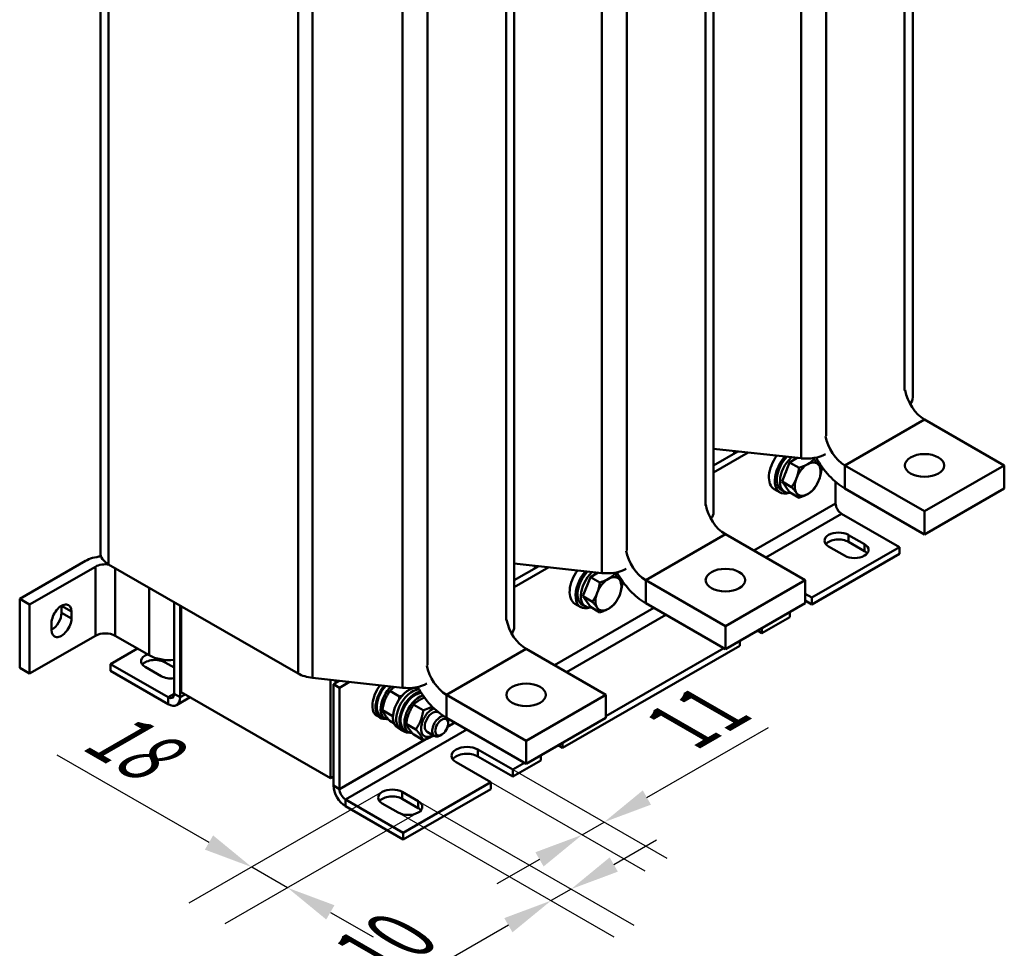
# Model space of a CAD drawing. Units: millimetres. Extents: x 0 to 2520, y 0 to 1782.
# Drawn here: x 1825 to 2124, y 300 to 582 of the extents above; entities that cross this region are included whole.
import ezdxf

# ---------------------------------------------------------------- set-up
doc = ezdxf.new("R2010")
doc.units = ezdxf.units.MM
doc.header["$LTSCALE"] = 6
for name, color, linetype, lineweight in [('Bemaßungen(DIN)', 7, 'Continuous', 25), ('Sichtbare Kanten(DIN)', 7, 'Continuous', 50), ('Sichtbare tangentiale Kanten(DIN)', 7, 'Continuous', 50)]:
    doc.layers.add(name, color=color, linetype=linetype, lineweight=lineweight)
doc.styles.add('Aktuell-BSI', font='arial.ttf')
doc.dimstyles.new('DIN - Meuthen', dxfattribs={"dimscale": 6, "dimtxt": 3.5, "dimasz": 2.5, "dimexe": 3.175, "dimexo": 0, "dimgap": 0.8, "dimtad": 1, "dimdec": 0, "dimrnd": 1e-08, "dimtxsty": 'Aktuell-BSI', "dimcen": 0.09, "dimdle": 10, "dimclrd": 7, "dimclre": 7, "dimclrt": 7, "dimadec": 0, "dimazin": 2, "dimtfac": 0.714286, "dimtdec": 1, "dimtmove": 0, "dimatfit": 3, "dimfxl": 1, "dimtolj": 1, "dimlwd": 25, "dimlwe": 25, "dimarcsym": 0})

# ---------------------------------------------------------------- blocks, each defined once
blk = doc.blocks.new('*D21')
at = {"layer": 'Bemaßungen(DIN)', "color": 7, "linetype": 'Continuous', "lineweight": 25, "transparency": 16777216}
for p, q in [((2015.43, 345.44), (2052.47, 366.77)), ((1974.66, 353.95), (2021.52, 326.96)), ((1967.99, 350.11), (2014.85, 323.12)), ((1995.77, 334.11), (2002.43, 337.95)), ((1982.77, 326.63), (1969.77, 319.14))]:
    blk.add_line(p, q, dxfattribs=at)
at = {"layer": 'Bemaßungen(DIN)', "color": 7, "linetype": 'Continuous', "transparency": 16777216}
for points in [[(2014.19, 347.61), (2016.68, 343.27), (2002.43, 337.95)], [(1981.52, 328.79), (1984.02, 324.46), (1995.77, 334.11)]]:
    blk.add_solid(points, dxfattribs=at)
at = {"layer": 'Defpoints', "color": 0, "linetype": 'Continuous', "transparency": 16777216}
for p in [(1974.66, 353.95), (1967.99, 350.11), (1995.77, 334.11)]:
    blk.add_point(p, dxfattribs=at)
at = {"layer": 'Bemaßungen(DIN)', "color": 7, "linetype": 'Continuous', "lineweight": 25, "transparency": 16777216, "insert": (2021.61, 374.39), "char_height": 21, "attachment_point": 1, "rotation": 29.936, "style": 'Aktuell-BSI'}
blk.add_mtext('\\A1;{\\Q-30.128;\\W0.816;\\H0.816x;11}', dxfattribs=at)
blk = doc.blocks.new('*D22')
at = {"layer": 'Bemaßungen(DIN)', "color": 7, "linetype": 'Continuous', "lineweight": 25, "transparency": 16777216}
for p, q in [((1882.24, 331.75), (1836.03, 358.37)), ((1934.96, 347.14), (1876.15, 313.28)), ((1945.87, 340.86), (1887.06, 306.99)), ((1906.15, 317.98), (1895.24, 324.27)), ((1919.15, 310.5), (1932.15, 303.01))]:
    blk.add_line(p, q, dxfattribs=at)
at = {"layer": 'Bemaßungen(DIN)', "color": 7, "linetype": 'Continuous', "transparency": 16777216}
for points in [[(1883.49, 333.92), (1880.99, 329.59), (1895.24, 324.27)], [(1920.39, 312.67), (1917.9, 308.33), (1906.15, 317.98)]]:
    blk.add_solid(points, dxfattribs=at)
at = {"layer": 'Defpoints', "color": 0, "linetype": 'Continuous', "transparency": 16777216}
for p in [(1934.96, 347.14), (1945.87, 340.86), (1895.24, 324.27)]:
    blk.add_point(p, dxfattribs=at)
at = {"layer": 'Bemaßungen(DIN)', "color": 7, "linetype": 'Continuous', "lineweight": 25, "transparency": 16777216, "insert": (1851.31, 375.29), "char_height": 21, "attachment_point": 1, "rotation": 330.064, "style": 'Aktuell-BSI'}
blk.add_mtext('\\A1;{\\Q30.128;\\W0.816;\\H0.816x;18}', dxfattribs=at)
blk = doc.blocks.new('*D23')
at = {"layer": 'Bemaßungen(DIN)', "color": 7, "linetype": 'Continuous', "lineweight": 25, "transparency": 16777216}
for p, q in [((1945.87, 344.35), (2011.45, 306.58)), ((1939.81, 340.86), (2005.39, 303.09)), ((2005.37, 325.06), (2018.36, 332.54)), ((1992.37, 317.57), (1986.31, 314.08)), ((1973.31, 306.6), (1933.82, 283.86))]:
    blk.add_line(p, q, dxfattribs=at)
at = {"layer": 'Bemaßungen(DIN)', "color": 7, "linetype": 'Continuous', "transparency": 16777216}
for points in [[(2004.12, 327.23), (2006.61, 322.89), (1992.37, 317.57)], [(1972.06, 308.76), (1974.55, 304.43), (1986.31, 314.08)]]:
    blk.add_solid(points, dxfattribs=at)
at = {"layer": 'Defpoints', "color": 0, "linetype": 'Continuous', "transparency": 16777216}
for p in [(1945.87, 344.35), (1939.81, 340.86), (1986.31, 314.08)]:
    blk.add_point(p, dxfattribs=at)
at = {"layer": 'Bemaßungen(DIN)', "color": 7, "linetype": 'Continuous', "lineweight": 25, "transparency": 16777216, "insert": (1926.85, 305.58), "char_height": 21, "attachment_point": 1, "rotation": 29.936, "style": 'Aktuell-BSI'}
blk.add_mtext('\\A1;{\\Q-30.128;\\W0.816;\\H0.816x;10}', dxfattribs=at)

msp = doc.modelspace()

# ---------------------------------------------------------------- linework, layer by layer
at = {"layer": 'Sichtbare Kanten(DIN)'}
for p, q in [((2096.32, 728.92), (2096.32, 467.22)), ((1849.2, 419.85), (1849.2, 714.16)), ((2035.71, 694.02), (2035.71, 432.32)), ((1975.1, 659.11), (1975.1, 397.42)), ((2099.92, 460.45), (2124.16, 446.49)), ((2062.33, 448.65), (2035.71, 451.57)), ((2043.14, 450.75), (2035.71, 446.47)), ((2035.71, 444.38), (2046.2, 450.42)), ((2041.94, 450.06), (2041.94, 450.89)), ((2042.54, 450.41), (2042.54, 450.82)), ((2056.6, 441.56), (2058.87, 447.43)), ((2058.87, 447.43), (2061.2, 448.77)), ((2058.87, 447.43), (2061.73, 445.78)), ((2065.8, 448.68), (2066.28, 448.4)), ((2099.92, 432.53), (2075.68, 446.49)), ((2124.16, 446.49), (2099.92, 432.53)), ((2124.16, 439.48), (2124.16, 446.49)), ((2056.6, 441.56), (2059.46, 439.92)), ((2058.87, 438.32), (2056.6, 441.56)), ((2072.85, 441.5), (2072.85, 434.93)), ((2054.15, 439.31), (2054.15, 439.31)), ((2055.97, 438.27), (2054.15, 439.31)), ((2057.36, 438.45), (2056.39, 439.01)), ((2058.87, 438.32), (2061.73, 436.67)), ((2099.92, 425.52), (2075.68, 439.48)), ((2099.92, 425.52), (2124.16, 439.48)), ((2074.66, 431.78), (2092.24, 421.66)), ((2099.92, 425.52), (2099.92, 432.53)), ((2039.31, 425.55), (2063.55, 411.59)), ((2076.79, 425.32), (2081.63, 422.53)), ((2081.63, 420.43), (2076.79, 423.22)), ((2065.57, 406.3), (2092.24, 421.66)), ((2065.57, 404.2), (2092.24, 419.56)), ((2075.57, 419.04), (2070.72, 421.83)), ((2092.24, 421.66), (2092.24, 419.56)), ((1844.65, 417.42), (1824.65, 405.9)), ((1909.32, 383.19), (1851.69, 416.38)), ((2001.72, 413.75), (1975.1, 416.67)), ((1827.68, 404.16), (1847.68, 415.67)), ((1982.54, 415.85), (1975.1, 411.57)), ((1975.1, 409.48), (1985.59, 415.52)), ((1981.33, 415.15), (1981.33, 415.98)), ((1981.93, 415.5), (1981.93, 415.92)), ((1998.26, 412.53), (2000.59, 413.87)), ((2005.19, 413.78), (2005.67, 413.5)), ((1995.99, 406.66), (1998.26, 412.53)), ((1998.26, 412.53), (2001.13, 410.88)), ((2039.31, 397.63), (2015.07, 411.59)), ((2063.55, 411.59), (2039.31, 397.63)), ((2063.55, 404.58), (2063.55, 411.59)), ((2063.55, 407.46), (2065.57, 406.3)), ((1824.65, 405.9), (1827.68, 404.16)), ((1824.65, 405.9), (1824.65, 384.88)), ((1871.62, 404.9), (1871.62, 403.28)), ((1993.54, 404.41), (1993.54, 404.41)), ((1995.36, 403.36), (1993.54, 404.41)), ((1995.99, 406.66), (1998.85, 405.02)), ((1998.26, 403.42), (1995.99, 406.66)), ((2039.31, 390.62), (2015.07, 404.58)), ((2039.31, 390.62), (2063.55, 404.58)), ((2065.57, 404.2), (2063.55, 405.36)), ((2065.57, 406.3), (2065.57, 404.2)), ((1827.68, 383.13), (1827.68, 404.16)), ((1837.38, 401.67), (1837.38, 403.77)), ((1840.41, 402.03), (1840.41, 399.92)), ((1871.62, 403.28), (1871.62, 403.28)), ((1871.62, 403.28), (1871.62, 389.87)), ((1873.44, 375.94), (1873.44, 403.86)), ((1873.74, 403.68), (1873.74, 377.52)), ((1996.75, 403.55), (1995.78, 404.11)), ((1998.26, 403.42), (2001.13, 401.77)), ((2058.91, 400.36), (2058.91, 401.9)), ((1834.35, 396.43), (1834.35, 398.54)), ((2050.42, 395.47), (2058.91, 400.36)), ((2039.31, 390.62), (2039.31, 397.63)), ((2050.42, 395.47), (2049.08, 396.24)), ((2050.42, 397.02), (2050.42, 395.47)), ((1847.68, 394.65), (1827.68, 383.13)), ((1864.05, 388.72), (1853.74, 394.65)), ((2043.75, 391.63), (2043.75, 393.18)), ((1860.45, 390.79), (1852.23, 386.06)), ((1871.62, 389.87), (1871.62, 389.87)), ((1871.62, 389.87), (1871.62, 389.87)), ((1871.62, 389.87), (1871.62, 376.99)), ((1978.7, 390.65), (2002.95, 376.68)), ((1989.81, 360.57), (2043.75, 391.63)), ((2002.95, 370.24), (2038.82, 390.9)), ((1871.62, 385), (1868.9, 386.57)), ((1871.25, 387.32), (1871.62, 387.1)), ((1827.68, 383.13), (1824.65, 384.88)), ((1869.81, 375.94), (1852.23, 386.06)), ((1852.23, 386.06), (1852.23, 383.96)), ((1852.23, 383.96), (1869.81, 373.83)), ((1867.68, 382.39), (1862.84, 385.19)), ((1941.11, 378.84), (1913.75, 381.85)), ((1919.2, 351.35), (1919.2, 381.25)), ((1921.93, 380.95), (1920.11, 379.9)), ((1920.72, 380.25), (1920.72, 381.08)), ((1921.32, 380.6), (1921.32, 381.01)), ((1921.93, 378.86), (1924.98, 380.61)), ((1873.74, 377.52), (1919.2, 351.35)), ((1920.11, 379.9), (1920.11, 349.07)), ((1921.93, 378.86), (1920.11, 379.9)), ((1921.93, 378.86), (1921.93, 348.02)), ((1937.25, 377.86), (1940.18, 376.17)), ((1944.58, 378.88), (1944.71, 378.8)), ((1872.37, 373.58), (1876.48, 375.95)), ((1978.7, 362.72), (1954.46, 376.68)), ((2002.95, 376.68), (1978.7, 362.72)), ((2002.95, 369.68), (2002.95, 376.68)), ((1934.98, 371.99), (1937.91, 370.31)), ((1944.5, 373.69), (1947.42, 372)), ((1933.36, 370.25), (1933.36, 370.25)), ((1933.36, 370.25), (1934.33, 369.69)), ((1934.58, 370.14), (1935.76, 369.46)), ((1937.25, 368.75), (1938.5, 368.03)), ((1978.7, 355.72), (1954.46, 369.68)), ((1954.98, 367.97), (1954.98, 368.5)), ((1978.7, 355.72), (2002.95, 369.68)), ((1939.63, 366.64), (1940.6, 366.08)), ((1940.6, 366.08), (1941.57, 365.52)), ((1941.83, 365.97), (1943.01, 365.29)), ((1942.22, 367.82), (1945.15, 366.14)), ((1948.58, 365.44), (1950.85, 364.14)), ((1944.5, 364.58), (1947.42, 362.89)), ((1953.03, 364.58), (1952.57, 364.31)), ((1978.7, 355.72), (1978.7, 362.72)), ((1964.05, 360.06), (1974.66, 353.95)), ((1989.81, 360.57), (1988.47, 361.34)), ((1989.81, 362.11), (1989.81, 360.57)), ((1974.66, 351.85), (1964.05, 357.95)), ((1974.66, 351.85), (1983.14, 356.73)), ((1983.14, 356.73), (1983.14, 358.27)), ((1967.99, 350.11), (1957.39, 356.22)), ((1974.66, 353.95), (1978.22, 356)), ((1974.66, 353.95), (1974.66, 351.85)), ((1920.11, 351.87), (1919.2, 351.35)), ((1941.32, 334.75), (1967.99, 350.11)), ((1941.32, 332.65), (1967.99, 348.01)), ((1967.99, 348.01), (1967.99, 350.11)), ((1923.75, 344.87), (1941.32, 334.75)), ((1941.02, 347.14), (1945.87, 344.35)), ((1945.87, 342.25), (1941.02, 345.04)), ((1923.75, 342.77), (1941.32, 332.65)), ((1939.81, 340.86), (1934.96, 343.65)), ((1941.32, 334.75), (1941.32, 332.65))]:
    msp.add_line(p, q, dxfattribs=at)
for centre, major_axis, ratio, start_param, end_param in [((2099.92, 467.46), (4.28, -7.43), 0.578093, 4.146482, 5.499721), ((2087.81, 467.22), (8.51, 0), 0.575862, 5.848388, 6.283185), ((2075.68, 453.5), (-4.28, 7.43), 0.578093, 1.004889, 2.358128), ((2058, 446), (-3.85, -6.69), 0.578093, 4.520497, 6.283185), ((2058, 446), (-3.85, -6.69), 0.578093, 4.520511, 6.283185), ((2058, 446), (-3.85, -6.69), 0.578093, 4.520511, 6.283185), ((2063.92, 453.46), (8.51, 0), 0.575862, 4.524092, 5.468437), ((2059.82, 444.95), (-3.85, -6.69), 0.578093, 4.388245, 6.857979), ((2059.82, 444.95), (-3.42, -5.94), 0.578093, 4.305402, 6.283185), ((2060.78, 444.39), (-3.42, -5.94), 0.578093, 4.214646, 6.718603), ((2064.36, 442.33), (-2.78, -4.83), 0.578093, 3.925057, 4.972255), ((2064.36, 442.33), (2.78, 4.83), 0.578093, 6.019452, 7.06665), ((2075.68, 453.5), (-8.55, 14.86), 0.578093, 1.549185, 2.358128), ((2064.36, 442.33), (2.78, 4.83), 0.578093, 4.972255, 6.019452), ((2060.78, 444.39), (2.44, 4.23), 0.578093, 1.750165, 1.911159), ((2064.36, 442.33), (-2.78, -4.83), 0.578093, 4.972255, 6.019452), ((2064.36, 442.33), (2.78, 4.83), 0.578093, 3.925057, 4.972255), ((2064.36, 442.33), (-2.78, -4.83), 0.578093, 6.019452, 7.06665), ((2039.31, 432.56), (4.28, -7.43), 0.578093, 4.146482, 5.499721), ((2074.66, 433.88), (1.28, -2.23), 0.578093, 3.928925, 5.499721), ((2027.2, 432.32), (8.51, 0), 0.575862, 5.848388, 6.283185), ((2073.76, 423.58), (-4.29, 0), 0.575862, 3.926991, 7.068583), ((2073.76, 421.48), (-4.29, 0), 0.575862, 3.926991, 5.84322), ((2078.6, 420.79), (4.29, 0), 0.575862, 3.926991, 7.068583), ((1857.71, 419.85), (-8.51, 0), 0.575862, 0, 0.785398), ((2015.07, 418.59), (-4.28, 7.43), 0.578093, 1.004889, 2.358128), ((2078.6, 418.68), (-4.29, 0), 0.575862, 3.581558, 3.926991), ((1850.71, 413.93), (8.57, 0), 0.575862, 1.725746, 2.356194), ((1850.71, 413.93), (-4.29, 0), 0.575862, 4.455389, 5.497787), ((1997.39, 411.1), (-3.85, -6.69), 0.578093, 4.520497, 6.283185), ((1997.39, 411.1), (-3.85, -6.69), 0.578093, 4.520511, 6.283185), ((1997.39, 411.1), (-3.85, -6.69), 0.578093, 4.520511, 6.283185), ((1999.21, 410.05), (-3.85, -6.69), 0.578093, 4.388245, 6.857979), ((1999.21, 410.05), (-3.42, -5.94), 0.578093, 4.305402, 6.283185), ((2000.18, 409.49), (-3.42, -5.94), 0.578093, 4.214646, 6.718603), ((2003.31, 418.56), (8.51, 0), 0.575862, 4.524092, 5.468437), ((2015.07, 418.59), (-8.55, 14.86), 0.578093, 1.549185, 2.358128), ((2003.75, 407.43), (-2.78, -4.83), 0.578093, 3.925057, 4.972255), ((2003.75, 407.43), (2.78, 4.83), 0.578093, 6.019452, 7.06665), ((2003.75, 407.43), (2.78, 4.83), 0.578093, 4.972255, 6.019452), ((2000.18, 409.49), (2.44, 4.23), 0.578093, 1.750165, 1.911159), ((2003.75, 407.43), (-2.78, -4.83), 0.578093, 4.972255, 6.019452), ((2003.75, 407.43), (2.78, 4.83), 0.578093, 3.925057, 4.972255), ((1837.38, 400.28), (2.14, 3.71), 0.578093, 5.495853, 8.637446), ((1834.35, 399.92), (2.14, 3.71), 0.578093, 3.925065, 5.495853), ((1834.35, 402.03), (2.14, 3.71), 0.578093, 5.495853, 5.499713), ((2003.75, 407.43), (-2.78, -4.83), 0.578093, 6.019452, 7.06665), ((1837.38, 398.18), (-2.14, -3.71), 0.578093, 5.495853, 8.637446), ((1978.7, 397.65), (4.28, -7.43), 0.578093, 4.146482, 5.499721), ((1850.71, 392.91), (4.29, 0), 0.575862, 0.785398, 2.356194), ((1966.59, 397.42), (8.51, 0), 0.575862, 5.848388, 6.283185), ((1865.87, 386.93), (-4.29, 0), 0.575862, 5.283757, 7.068583), ((1865.87, 384.83), (-4.29, 0), 0.575862, 3.926991, 5.84322), ((1870.11, 392.21), (8.57, 0), 0.575862, 3.926991, 4.8901), ((1954.46, 383.69), (-4.28, 7.43), 0.578093, 1.004889, 2.358128), ((1870.71, 384.14), (-4.29, 0), 0.575862, 0.785398, 1.784552), ((1915.34, 386.66), (8.51, 0), 0.575862, 3.926991, 4.524092), ((1936.78, 376.19), (-3.42, -5.94), 0.578093, 4.460756, 6.283185), ((1936.78, 376.19), (-3.42, -5.94), 0.578093, 4.460773, 6.283185), ((1936.78, 376.19), (-3.42, -5.94), 0.578093, 4.460773, 6.283185), ((1937.75, 375.64), (-3.42, -5.94), 0.578093, 4.379875, 6.674974), ((1937.75, 375.64), (-3.17, -5.5), 0.578093, 4.325678, 6.283185), ((1938.93, 374.96), (-3.17, -5.5), 0.578093, 4.206688, 6.593267), ((1943.05, 372.58), (-3.42, -5.94), 0.578093, 3.308227, 6.283185), ((1944.02, 372.02), (-3.42, -5.94), 0.578093, 3.472725, 6.283185), ((1944.02, 372.02), (-3.42, -5.94), 0.578093, 3.472725, 6.283185), ((1944.99, 371.47), (-3.42, -5.94), 0.578093, 3.6036, 6.674974), ((1942.7, 383.66), (8.51, 0), 0.575862, 4.524092, 5.468437), ((1954.46, 383.69), (-8.55, 14.86), 0.578093, 1.549185, 2.358128), ((1869.81, 378.04), (1.28, -2.23), 0.578093, 5.499721, 7.070517), ((1869.81, 378.04), (2.57, -4.46), 0.578093, 5.499721, 7.070517), ((1944.99, 371.47), (-3.17, -5.5), 0.578093, 3.512106, 6.283185), ((1946.17, 370.78), (-3.17, -5.5), 0.578093, 3.664177, 6.593267), ((1950.29, 368.41), (-2.48, -4.31), 0.578093, 3.839817, 7.092969), ((1950.29, 368.41), (1.71, 2.97), 0.578093, 0.00836, 3.147917), ((1952.56, 367.11), (1.71, 2.97), 0.578093, 0.360447, 3.928927), ((1952.56, 367.11), (1.71, 2.97), 0.578093, 5.495853, 5.89562), ((1960.72, 358.14), (-4.71, 0), 0.575862, 3.926991, 7.068583), ((1960.72, 356.03), (-4.71, 0), 0.575862, 3.926991, 5.885604), ((1923.75, 346.98), (2.57, -4.46), 0.578093, 3.928925, 5.499721), ((1923.75, 346.98), (1.28, -2.23), 0.578093, 3.928925, 5.499721), ((1937.99, 345.4), (-4.29, 0), 0.575862, 3.926991, 7.068583), ((1937.99, 343.29), (-4.29, 0), 0.575862, 3.926991, 5.84322), ((1942.84, 342.6), (4.29, 0), 0.575862, 3.926991, 7.068583), ((1942.84, 340.5), (-4.29, 0), 0.575862, 3.581558, 3.926991)]:
    msp.add_ellipse(centre, major_axis=major_axis, ratio=ratio, start_param=start_param, end_param=end_param, dxfattribs=at)
for centre, major_axis, ratio in [((2099.92, 446.49), (6, 0), 0.575862), ((2039.31, 411.59), (6, 0), 0.575862), ((1978.7, 376.68), (6, 0), 0.575862), ((1953.02, 366.84), (1.38, 2.4), 0.578093)]:
    msp.add_ellipse(centre, major_axis=major_axis, ratio=ratio, dxfattribs=at)
for points, weights in [([(2061.73, 445.78), (2063.31, 446.28), (2064.36, 446.89)], [1, 1.0379548493, 1]), ([(2064.36, 446.89), (2065.42, 447.5), (2066.28, 448.4)], [1, 1.0379548493, 1]), ([(2066.28, 448.4), (2067.24, 447.33), (2067.77, 446.58)], [1, 1.0379548493, 1]), ([(2067.77, 446.58), (2068.3, 445.82), (2068.56, 445.16)], [1, 1.0379548493, 1]), ([(2060.95, 442.65), (2061.48, 444.01), (2061.73, 445.78)], [1, 1.0379548493, 1]), ([(2068.56, 445.16), (2068.3, 443.38), (2067.77, 442.02)], [1, 1.0379548493, 1]), ([(2059.46, 439.92), (2060.42, 441.29), (2060.95, 442.65)], [1, 1.0379548493, 1]), ([(2067.77, 442.02), (2067.24, 440.66), (2066.28, 439.29)], [1, 1.0379548493, 1]), ([(2060.95, 438.09), (2060.42, 438.85), (2059.46, 439.92)], [1, 1.0379548493, 1]), ([(2061.73, 436.67), (2061.48, 437.34), (2060.95, 438.09)], [1, 1.0379548493, 1]), ([(2064.36, 437.78), (2063.31, 437.17), (2061.73, 436.67)], [1, 1.0379548493, 1]), ([(2066.28, 439.29), (2065.42, 438.39), (2064.36, 437.78)], [1, 1.0379548493, 1]), ([(2003.75, 411.99), (2004.81, 412.6), (2005.67, 413.5)], [1, 1.0379548493, 1]), ([(2005.67, 413.5), (2006.64, 412.43), (2007.16, 411.67)], [1, 1.0379548493, 1]), ([(2000.34, 407.75), (2000.87, 409.11), (2001.13, 410.88)], [1, 1.0379548493, 1]), ([(2001.13, 410.88), (2002.7, 411.38), (2003.75, 411.99)], [1, 1.0379548493, 1]), ([(2007.16, 411.67), (2007.69, 410.92), (2007.95, 410.25)], [1, 1.0379548493, 1]), ([(1998.85, 405.02), (1999.81, 406.38), (2000.34, 407.75)], [1, 1.0379548493, 1]), ([(2007.95, 410.25), (2007.69, 408.48), (2007.16, 407.12)], [1, 1.0379548493, 1]), ([(2000.34, 403.19), (1999.81, 403.94), (1998.85, 405.02)], [1, 1.0379548493, 1]), ([(2005.67, 404.39), (2004.81, 403.49), (2003.75, 402.88)], [1, 1.0379548493, 1]), ([(2007.16, 407.12), (2006.64, 405.76), (2005.67, 404.39)], [1, 1.0379548493, 1]), ([(2001.13, 401.77), (2000.87, 402.44), (2000.34, 403.19)], [1, 1.0379548493, 1]), ([(2003.75, 402.88), (2002.7, 402.27), (2001.13, 401.77)], [1, 1.0379548493, 1]), ([(1937.25, 377.86), (1935.46, 375.3), (1934.98, 371.99)], [1, 1.15470053838, 1]), ([(1938.74, 379.1), (1937.95, 378.58), (1937.25, 377.86)], [1.07388847102, 1.06098655871, 1]), ([(1940.01, 375.2), (1940.11, 375.66), (1940.18, 376.17)], [1.03622260905, 1.02094782613, 1]), ([(1940.18, 376.17), (1940.59, 376.3), (1940.96, 376.44)], [1, 1.01923485291, 1.0336865348]), ([(1947.77, 375.85), (1945.81, 375.05), (1944.5, 373.69)], [1.05176094515, 1.12184005569, 1]), ([(1934.98, 371.99), (1935.46, 370.75), (1937.25, 368.75)], [1, 1.15470053838, 1]), ([(1944.5, 373.69), (1942.7, 371.13), (1942.22, 367.82)], [1, 1.15470053838, 1]), ([(1945.15, 366.14), (1946.94, 368.69), (1947.42, 372)], [1, 1.15470053838, 1]), ([(1947.42, 372), (1949.02, 372.51), (1950.09, 373.13)], [1, 1.07890635613, 1.07731896475]), ([(1937.91, 370.31), (1938.11, 370.59), (1938.29, 370.87)], [1, 1.0152802351, 1.02754192111]), ([(1938.21, 369.97), (1938.06, 370.13), (1937.91, 370.31)], [1.02186614615, 1.01183911096, 1]), ([(1942.22, 367.82), (1942.7, 366.58), (1944.5, 364.58)], [1, 1.15470053838, 1]), ([(1947.42, 362.89), (1946.94, 364.13), (1945.15, 366.14)], [1, 1.15470053838, 1]), ([(1950.55, 364.31), (1949.34, 363.5), (1947.42, 362.89)], [1.07270463155, 1.09630656951, 1])]:
    msp.add_rational_spline(points, weights, degree=2, dxfattribs=at)
at = {"layer": 'Sichtbare tangentiale Kanten(DIN)'}
for p, q in [((2069.94, 455.48), (2069.94, 744.11)), ((2093.83, 730.35), (2093.83, 469.24)), ((1851.69, 416.38), (1851.69, 710.7)), ((2009.33, 420.58), (2009.33, 709.21)), ((2062.33, 704.93), (2062.33, 448.65)), ((2033.22, 695.45), (2033.22, 434.33)), ((1909.32, 677.51), (1909.32, 383.19)), ((1913.75, 381.85), (1913.75, 676.16)), ((1948.72, 385.67), (1948.72, 674.31)), ((1941.11, 673.16), (1941.11, 378.84)), ((2001.72, 670.03), (2001.72, 413.75)), ((1972.61, 660.55), (1972.61, 399.43)), ((2075.68, 446.49), (2099.92, 460.45)), ((2075.68, 439.48), (2075.68, 446.49)), ((2072.85, 434.93), (2047.93, 420.58)), ((2074.66, 431.78), (2051.58, 418.48)), ((2015.07, 411.59), (2039.31, 425.55)), ((2076.79, 423.22), (2076.79, 425.32)), ((2081.63, 420.43), (2081.63, 422.53)), ((1847.68, 415.67), (1847.68, 394.65)), ((1853.74, 394.65), (1853.74, 415.2)), ((2015.07, 404.58), (2015.07, 411.59)), ((1864.05, 409.27), (1864.05, 388.72)), ((1840.41, 402.03), (1837.38, 403.77)), ((1840.41, 399.92), (1837.38, 401.67)), ((2017.6, 403.12), (1987.32, 385.68)), ((2021.25, 401.02), (1990.97, 383.58)), ((1954.46, 376.68), (1978.7, 390.65)), ((1868.9, 386.57), (1868.9, 387.32)), ((1869.81, 375.94), (1871.62, 376.98)), ((1869.81, 373.83), (1869.81, 375.94)), ((1873.44, 375.94), (1871.62, 376.99)), ((1874.96, 376.82), (1873.44, 375.94)), ((1954.46, 369.68), (1954.46, 376.68)), ((1960.64, 366.12), (1923.75, 344.87)), ((1957, 368.22), (1954.82, 366.96)), ((1948.22, 363.16), (1921.93, 348.02)), ((1964.05, 357.95), (1964.05, 360.06)), ((1921.93, 348.02), (1920.11, 349.07)), ((1923.75, 344.87), (1923.75, 342.77)), ((1941.02, 345.04), (1941.02, 347.14)), ((1945.87, 342.25), (1945.87, 344.35))]:
    msp.add_line(p, q, dxfattribs=at)

# ---------------------------------------------------------------- dimensions: what is measured, and where the dimension line sits
at = {"layer": 'Bemaßungen(DIN)', "color": 7, "linetype": 'Continuous', "lineweight": 25}
for base, p1, p2, angle, text, picture, middle in [((1995.77, 334.11), (1974.66, 353.95), (1967.99, 350.11), 29.936, '{\\Q-30.128;\\W0.816;\\H0.816x;<>}', '*D21', (2040.45, 359.85)), ((1895.24, 324.27), (1945.87, 340.86), (1934.96, 347.14), 330.064, '{\\Q30.128;\\W0.816;\\H0.816x;<>}', '*D22', (1852.63, 348.8)), ((1986.31, 314.08), (1945.87, 344.35), (1939.81, 340.86), 29.936, '{\\Q-30.128;\\W0.816;\\H0.816x;<>}', '*D23', (1947.07, 291.49))]:
    dim = msp.add_linear_dim(base=base, p1=p1, p2=p2, angle=angle, text=text, dimstyle='DIN - Meuthen', override={"dimdec": 0, "dimlfac": 1.42979, "dimtp": 0, "dimtm": 0, "dimtdec": 1, "dimtofl": 1, "dimatfit": 1}, dxfattribs=at)
    dim.commit()
    dim.dimension.update_dxf_attribs({"geometry": picture, "text_midpoint": middle, "dimtype": 160})

doc.saveas('drawing.dxf')
